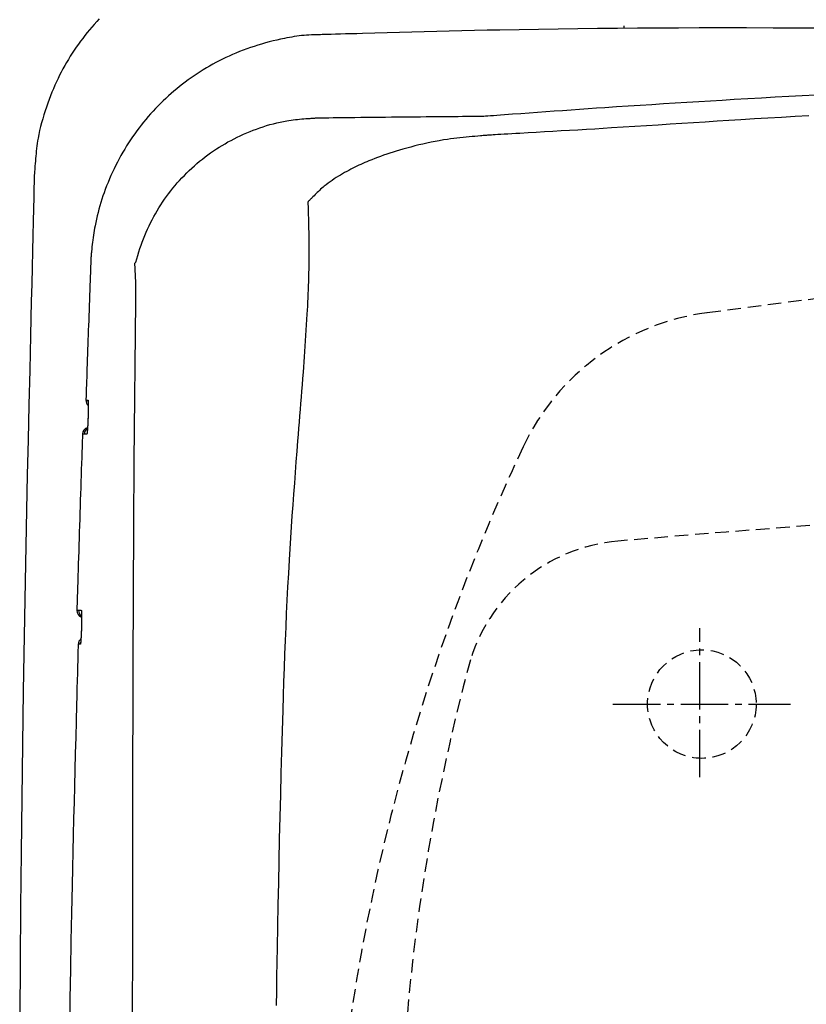
# Model space of a CAD drawing. Extents: x 0 to 1997, y 8 to 2789.
# Drawn here: x 398 to 514, y 2435 to 2580 of the extents above; entities that cross this region are included whole.
import ezdxf

# ---------------------------------------------------------------- set-up
doc = ezdxf.new("R2010")
doc.units = 0
doc.linetypes.add('EXLTYPE1', pattern=[3, 2, -1])
doc.linetypes.add('EXLTYPE3', pattern=[10, 7, -1, 1, -1])
doc.layers.add('タンク', color=7, linetype='CONTINUOUS')
doc.layers.add('便器', color=7, linetype='CONTINUOUS')

msp = doc.modelspace()

# ---------------------------------------------------------------- linework, layer by layer
at = {"layer": 'タンク', "color": 2, "linetype": 'CONTINUOUS'}
msp.add_line((414.621, 2514.837), (414.865, 2538.346), dxfattribs=at)
at = {"layer": 'タンク', "color": 2, "linetype": 'CONTINUOUS', "flags": 128}
for points in [[(409.456, 2580.063), (409.091, 2579.67), (408.73, 2579.273), (408.376, 2578.869), (408.028, 2578.46), (407.686, 2578.046), (407.351, 2577.627), (407.021, 2577.203), (406.699, 2576.774), (406.383, 2576.34), (406.074, 2575.901), (405.772, 2575.459), (405.477, 2575.011), (405.19, 2574.56), (404.91, 2574.104), (404.637, 2573.645), (404.372, 2573.182), (404.114, 2572.713), (403.863, 2572.239), (403.618, 2571.759), (403.38, 2571.273), (403.148, 2570.78), (402.921, 2570.279), (402.7, 2569.771), (402.484, 2569.254), (402.274, 2568.729), (402.063, 2568.181), (401.858, 2567.625), (401.661, 2567.062), (401.471, 2566.494), (401.29, 2565.921), (401.119, 2565.345), (400.958, 2564.767), (400.81, 2564.19), (400.673, 2563.613), (400.551, 2563.039), (400.443, 2562.469), (400.379, 2562.09), (400.322, 2561.712), (400.27, 2561.336), (400.223, 2560.962), (400.18, 2560.589), (400.142, 2560.217), (400.106, 2559.845), (400.073, 2559.474), (400.042, 2559.102), (400.012, 2558.73), (399.983, 2558.358), (399.967, 2558.166), (399.953, 2557.977), (399.938, 2557.794), (399.925, 2557.621), (399.912, 2557.461), (399.901, 2557.316), (399.891, 2557.19), (399.883, 2557.087), (399.876, 2557.009), (399.873, 2556.96), (399.871, 2556.943)], [(516.795, 2578.685), (512.799, 2578.711), (508.825, 2578.729), (504.882, 2578.739), (500.983, 2578.742), (497.9, 2578.739), (494.849, 2578.731), (491.829, 2578.718), (488.838, 2578.7), (485.873, 2578.678), (482.932, 2578.65), (480.012, 2578.616), (477.112, 2578.578), (474.229, 2578.534), (471.36, 2578.485), (468.504, 2578.43), (466.637, 2578.391), (464.775, 2578.35), (462.918, 2578.307), (461.066, 2578.262), (459.219, 2578.215), (457.378, 2578.168), (455.544, 2578.119), (453.716, 2578.07), (451.895, 2578.02), (450.081, 2577.97), (448.275, 2577.92), (447.421, 2577.897), (446.584, 2577.874), (445.775, 2577.851), (445.01, 2577.83), (444.302, 2577.81), (443.665, 2577.793), (443.113, 2577.777), (442.66, 2577.765), (442.318, 2577.755), (442.104, 2577.749), (442.029, 2577.747)], [(486.859, 2578.735), (486.859, 2578.735), (486.859, 2578.736), (486.859, 2578.737), (486.859, 2578.738), (486.859, 2578.74), (486.859, 2578.743), (486.859, 2578.745), (486.859, 2578.748), (486.859, 2578.751), (486.859, 2578.754), (486.859, 2578.757), (486.859, 2578.764), (486.859, 2578.77), (486.859, 2578.776), (486.859, 2578.783), (486.859, 2578.789), (486.859, 2578.796), (486.859, 2578.802), (486.859, 2578.809), (486.859, 2578.816), (486.859, 2578.822), (486.859, 2578.829), (486.859, 2578.838), (486.859, 2578.848), (486.859, 2578.857), (486.859, 2578.866), (486.86, 2578.876), (486.86, 2578.885), (486.86, 2578.895), (486.86, 2578.904), (486.86, 2578.914), (486.86, 2578.923), (486.86, 2578.932), (486.86, 2578.939), (486.86, 2578.946), (486.861, 2578.953), (486.861, 2578.959), (486.861, 2578.966), (486.861, 2578.973), (486.861, 2578.979), (486.861, 2578.985), (486.861, 2578.992), (486.862, 2578.998), (486.862, 2579.004), (486.862, 2579.007), (486.862, 2579.01), (486.862, 2579.012), (486.862, 2579.015), (486.862, 2579.018), (486.862, 2579.02), (486.863, 2579.023), (486.863, 2579.025), (486.863, 2579.027), (486.863, 2579.029), (486.863, 2579.03), (486.863, 2579.03), (486.863, 2579.031), (486.863, 2579.031), (486.863, 2579.031), (486.863, 2579.031), (486.863, 2579.032), (486.863, 2579.032), (486.864, 2579.032), (486.864, 2579.032), (486.864, 2579.033), (486.864, 2579.033), (486.864, 2579.033), (486.864, 2579.033), (486.864, 2579.033), (486.864, 2579.034), (486.864, 2579.034), (486.864, 2579.034), (486.864, 2579.034), (486.864, 2579.034), (486.864, 2579.034), (486.864, 2579.034), (486.864, 2579.034)], [(442.03, 2577.747), (442.03, 2577.747), (442.03, 2577.747), (442.03, 2577.747), (442.03, 2577.747), (442.03, 2577.747), (442.03, 2577.747), (442.03, 2577.747), (442.03, 2577.747), (442.03, 2577.747), (442.03, 2577.747), (442.03, 2577.747), (442.014, 2577.747), (441.969, 2577.747), (441.898, 2577.747), (441.803, 2577.746), (441.688, 2577.744), (441.555, 2577.742), (441.408, 2577.74), (441.249, 2577.736), (441.081, 2577.731), (440.907, 2577.725), (440.73, 2577.717), (440.373, 2577.697), (440.015, 2577.672), (439.657, 2577.641), (439.299, 2577.604), (438.94, 2577.561), (438.579, 2577.513), (438.218, 2577.46), (437.855, 2577.403), (437.49, 2577.34), (437.124, 2577.272), (436.755, 2577.2), (436.201, 2577.085), (435.644, 2576.96), (435.084, 2576.826), (434.523, 2576.683), (433.961, 2576.531), (433.401, 2576.371), (432.844, 2576.203), (432.29, 2576.028), (431.741, 2575.845), (431.199, 2575.655), (430.664, 2575.458), (430.137, 2575.254), (429.617, 2575.043), (429.106, 2574.826), (428.603, 2574.602), (428.106, 2574.371), (427.616, 2574.134), (427.133, 2573.89), (426.655, 2573.639), (426.183, 2573.382), (425.716, 2573.118), (425.254, 2572.847), (424.796, 2572.569), (424.342, 2572.285), (423.893, 2571.994), (423.448, 2571.696), (423.008, 2571.392), (422.573, 2571.081), (422.143, 2570.763), (421.717, 2570.439), (421.297, 2570.108), (420.881, 2569.771), (420.472, 2569.427), (420.067, 2569.077), (419.668, 2568.721), (419.275, 2568.358), (418.887, 2567.99), (418.505, 2567.615), (418.128, 2567.235), (417.758, 2566.848), (417.393, 2566.457), (417.035, 2566.059), (416.682, 2565.657), (416.335, 2565.249), (415.995, 2564.835), (415.661, 2564.417), (415.333, 2563.993), (415.011, 2563.564), (414.695, 2563.129), (414.386, 2562.689), (414.083, 2562.244), (413.787, 2561.793), (413.497, 2561.336), (413.213, 2560.874), (412.936, 2560.405), (412.666, 2559.931), (412.402, 2559.452), (412.145, 2558.967), (411.895, 2558.476), (411.652, 2557.98), (411.415, 2557.479), (411.186, 2556.973), (410.965, 2556.463), (410.75, 2555.947), (410.543, 2555.428), (410.344, 2554.903), (410.172, 2554.43), (410.007, 2553.954), (409.848, 2553.474), (409.696, 2552.992), (409.55, 2552.508), (409.412, 2552.022), (409.282, 2551.533), (409.159, 2551.043), (409.043, 2550.551), (408.936, 2550.058), (408.837, 2549.564), (408.771, 2549.211), (408.71, 2548.859), (408.652, 2548.507), (408.598, 2548.156), (408.548, 2547.807), (408.501, 2547.461), (408.458, 2547.118), (408.417, 2546.778), (408.38, 2546.442), (408.345, 2546.111), (408.313, 2545.786), (408.299, 2545.632), (408.285, 2545.479), (408.272, 2545.329), (408.26, 2545.182), (408.249, 2545.038), (408.238, 2544.897), (408.229, 2544.761), (408.222, 2544.63), (408.215, 2544.503), (408.211, 2544.382), (408.207, 2544.268), (408.207, 2544.239), (408.206, 2544.211), (408.206, 2544.185), (408.206, 2544.16), (408.205, 2544.137), (408.205, 2544.116), (408.205, 2544.098), (408.205, 2544.084), (408.205, 2544.073), (408.205, 2544.066), (408.205, 2544.064), (408.205, 2544.064), (408.205, 2544.064), (408.205, 2544.064), (408.205, 2544.064), (408.205, 2544.064), (408.205, 2544.064), (408.205, 2544.064), (408.205, 2544.064), (408.205, 2544.064), (408.205, 2544.064), (408.205, 2544.064)], [(465.973, 2565.732), (466.026, 2565.735), (466.178, 2565.746), (466.419, 2565.764), (466.74, 2565.787), (467.131, 2565.816), (467.582, 2565.848), (468.083, 2565.885), (468.625, 2565.924), (469.198, 2565.965), (469.791, 2566.008), (470.397, 2566.052), (471.615, 2566.14), (472.839, 2566.229), (474.068, 2566.318), (475.302, 2566.407), (476.54, 2566.495), (477.781, 2566.584), (479.025, 2566.672), (480.272, 2566.76), (481.521, 2566.847), (482.77, 2566.933), (484.021, 2567.019), (485.742, 2567.135), (487.465, 2567.249), (489.188, 2567.362), (490.913, 2567.472), (492.64, 2567.582), (494.37, 2567.69), (496.102, 2567.797), (497.838, 2567.902), (499.577, 2568.007), (501.321, 2568.11), (503.069, 2568.213), (505.076, 2568.33), (507.087, 2568.445), (509.1, 2568.559), (511.112, 2568.671), (513.12, 2568.782), (515.124, 2568.891)], [(414.828, 2544.083), (414.857, 2544.204), (414.989, 2544.702), (415.131, 2545.199), (415.284, 2545.695), (415.446, 2546.189), (415.617, 2546.68), (415.796, 2547.166), (415.982, 2547.647), (416.174, 2548.12), (416.379, 2548.603), (416.591, 2549.078), (416.809, 2549.545), (417.033, 2550.005), (417.264, 2550.458), (417.502, 2550.904), (417.747, 2551.343), (417.998, 2551.777), (418.257, 2552.204), (418.523, 2552.626), (418.797, 2553.043), (419.085, 2553.464), (419.38, 2553.879), (419.683, 2554.289), (419.994, 2554.694), (420.311, 2555.093), (420.637, 2555.486), (420.969, 2555.873), (421.309, 2556.254), (421.655, 2556.629), (422.008, 2556.998), (422.368, 2557.36), (422.734, 2557.716), (423.107, 2558.065), (423.486, 2558.407), (423.871, 2558.743), (424.262, 2559.071), (424.659, 2559.392), (425.062, 2559.706), (425.47, 2560.012), (425.884, 2560.311), (426.303, 2560.602), (426.727, 2560.885), (427.148, 2561.155), (427.574, 2561.417), (428.005, 2561.671), (428.442, 2561.919), (428.885, 2562.159), (429.334, 2562.393), (429.79, 2562.62), (430.253, 2562.839), (430.723, 2563.053), (431.201, 2563.26), (431.687, 2563.461), (432.164, 2563.649), (432.648, 2563.83), (433.138, 2564.005), (433.631, 2564.171), (434.128, 2564.329), (434.627, 2564.477), (435.128, 2564.615), (435.628, 2564.742), (436.127, 2564.858), (436.625, 2564.961), (437.119, 2565.05), (437.436, 2565.101), (437.752, 2565.147), (438.067, 2565.188), (438.38, 2565.224), (438.692, 2565.257), (439.002, 2565.286), (439.312, 2565.313), (439.621, 2565.338), (439.929, 2565.361), (440.236, 2565.383), (440.544, 2565.405), (440.692, 2565.415), (440.838, 2565.425), (440.98, 2565.435), (441.114, 2565.445), (441.237, 2565.453), (441.349, 2565.461), (441.446, 2565.468), (441.525, 2565.473), (441.585, 2565.477), (441.623, 2565.48), (441.636, 2565.481)], [(441.636, 2565.481), (441.647, 2565.481), (441.68, 2565.482), (441.733, 2565.482), (441.804, 2565.483), (441.891, 2565.484), (441.994, 2565.485), (442.11, 2565.487), (442.238, 2565.488), (442.375, 2565.49), (442.522, 2565.492), (442.675, 2565.494), (443.288, 2565.502), (443.965, 2565.51), (444.698, 2565.519), (445.479, 2565.529), (446.301, 2565.539), (447.156, 2565.549), (448.035, 2565.56), (448.931, 2565.57), (449.835, 2565.58), (450.741, 2565.591), (451.64, 2565.6), (452.525, 2565.61), (453.398, 2565.619), (454.261, 2565.627), (455.117, 2565.636), (455.968, 2565.644), (456.817, 2565.652), (457.666, 2565.659), (458.518, 2565.667), (459.376, 2565.674), (460.241, 2565.682), (461.116, 2565.689), (461.761, 2565.695), (462.401, 2565.701), (463.024, 2565.706), (463.618, 2565.711), (464.171, 2565.716), (464.672, 2565.72), (465.109, 2565.724), (465.469, 2565.727), (465.741, 2565.73), (465.913, 2565.731), (465.973, 2565.732)], [(399.871, 2556.943), (399.866, 2556.721), (399.851, 2556.084), (399.828, 2555.072), (399.796, 2553.727), (399.758, 2552.09), (399.714, 2550.202), (399.665, 2548.104), (399.612, 2545.838), (399.556, 2543.444), (399.498, 2540.964), (399.439, 2538.439), (399.321, 2533.362), (399.202, 2528.266), (399.085, 2523.147), (398.969, 2518.002), (398.855, 2512.825), (398.744, 2507.615), (398.636, 2502.367), (398.532, 2497.077), (398.432, 2491.742), (398.337, 2486.357), (398.249, 2480.92), (398.132, 2473.074), (398.029, 2465.135), (397.937, 2457.123), (397.857, 2449.062), (397.789, 2440.973), (397.731, 2432.877)], [(408.205, 2544.065), (408.205, 2544.06), (408.204, 2544.044), (408.203, 2544.019), (408.202, 2543.986), (408.201, 2543.944), (408.199, 2543.894), (408.197, 2543.838), (408.195, 2543.776), (408.192, 2543.709), (408.19, 2543.637), (408.187, 2543.562), (408.171, 2543.131), (408.153, 2542.629), (408.133, 2542.063), (408.11, 2541.443), (408.086, 2540.777), (408.061, 2540.075), (408.035, 2539.344), (408.008, 2538.595), (407.981, 2537.836), (407.953, 2537.075), (407.927, 2536.322), (407.9, 2535.583), (407.875, 2534.858), (407.849, 2534.143), (407.825, 2533.435), (407.8, 2532.732), (407.775, 2532.031), (407.751, 2531.328), (407.726, 2530.621), (407.701, 2529.906), (407.676, 2529.181), (407.65, 2528.442), (407.63, 2527.84), (407.609, 2527.239), (407.588, 2526.652), (407.569, 2526.089), (407.55, 2525.563), (407.534, 2525.085), (407.519, 2524.668), (407.507, 2524.323), (407.498, 2524.061), (407.492, 2523.896), (407.49, 2523.838)], [(414.865, 2538.346), (414.865, 2538.349), (414.865, 2538.358), (414.865, 2538.373), (414.866, 2538.392), (414.866, 2538.416), (414.866, 2538.443), (414.866, 2538.474), (414.867, 2538.507), (414.867, 2538.542), (414.867, 2538.578), (414.868, 2538.615), (414.868, 2538.693), (414.869, 2538.771), (414.869, 2538.85), (414.87, 2538.93), (414.871, 2539.011), (414.871, 2539.092), (414.871, 2539.174), (414.872, 2539.257), (414.872, 2539.34), (414.872, 2539.424), (414.872, 2539.508), (414.871, 2539.614), (414.871, 2539.72), (414.87, 2539.826), (414.869, 2539.932), (414.867, 2540.038), (414.866, 2540.143), (414.864, 2540.247), (414.862, 2540.349), (414.86, 2540.451), (414.858, 2540.551), (414.855, 2540.648), (414.853, 2540.727), (414.851, 2540.805), (414.849, 2540.882), (414.846, 2540.958), (414.843, 2541.034), (414.84, 2541.11), (414.837, 2541.187), (414.707, 2544.077)], [(407.49, 2523.838), (407.491, 2523.838), (407.491, 2523.838), (407.491, 2523.838), (407.492, 2523.838), (407.493, 2523.838), (407.494, 2523.838), (407.495, 2523.838), (407.496, 2523.838), (407.498, 2523.838), (407.499, 2523.838), (407.501, 2523.838), (407.508, 2523.838), (407.516, 2523.838), (407.525, 2523.838), (407.535, 2523.838), (407.545, 2523.838), (407.556, 2523.838), (407.567, 2523.838), (407.578, 2523.838), (407.59, 2523.838), (407.601, 2523.838), (407.613, 2523.838), (407.624, 2523.838), (407.635, 2523.838), (407.646, 2523.838), (407.657, 2523.838), (407.668, 2523.838), (407.679, 2523.838), (407.69, 2523.838), (407.701, 2523.838), (407.712, 2523.838), (407.723, 2523.838), (407.734, 2523.838), (407.743, 2523.838), (407.752, 2523.838), (407.76, 2523.838), (407.769, 2523.838), (407.776, 2523.838), (407.783, 2523.838), (407.789, 2523.838), (407.794, 2523.838), (407.798, 2523.838), (407.8, 2523.838), (407.801, 2523.838)], [(407.801, 2523.838), (407.801, 2523.838), (407.801, 2523.838), (407.801, 2523.837), (407.801, 2523.837), (407.802, 2523.836), (407.802, 2523.836), (407.802, 2523.835), (407.803, 2523.834), (407.803, 2523.833), (407.804, 2523.832), (407.804, 2523.832), (407.805, 2523.83), (407.806, 2523.828), (407.807, 2523.827), (407.807, 2523.825), (407.808, 2523.824), (407.809, 2523.823), (407.809, 2523.822), (407.81, 2523.821), (407.81, 2523.82), (407.811, 2523.819), (407.811, 2523.818), (407.814, 2523.807), (407.817, 2523.793), (407.82, 2523.776), (407.822, 2523.757), (407.824, 2523.736), (407.826, 2523.713), (407.828, 2523.689), (407.829, 2523.663), (407.831, 2523.636), (407.832, 2523.609), (407.833, 2523.581), (407.835, 2523.529), (407.836, 2523.476), (407.838, 2523.423), (407.839, 2523.369), (407.839, 2523.315), (407.84, 2523.261), (407.841, 2523.206), (407.841, 2523.151), (407.841, 2523.095), (407.841, 2523.038), (407.841, 2522.982), (407.841, 2522.905), (407.841, 2522.828), (407.84, 2522.75), (407.839, 2522.672), (407.839, 2522.593), (407.838, 2522.514), (407.837, 2522.436), (407.835, 2522.357), (407.834, 2522.279), (407.833, 2522.202), (407.831, 2522.125), (407.83, 2522.068), (407.828, 2522.012), (407.827, 2521.956), (407.825, 2521.901), (407.824, 2521.846), (407.823, 2521.792), (407.821, 2521.738), (407.819, 2521.685), (407.818, 2521.632), (407.816, 2521.579), (407.815, 2521.527), (407.814, 2521.501), (407.813, 2521.475), (407.812, 2521.451), (407.812, 2521.428), (407.811, 2521.406), (407.811, 2521.387), (407.81, 2521.37), (407.81, 2521.357), (407.809, 2521.346), (407.809, 2521.34), (407.809, 2521.338)], [(407.82, 2523.606), (407.814, 2523.638), (407.801, 2523.838)], [(407.826, 2523.612), (407.826, 2523.612), (407.826, 2523.612), (407.826, 2523.612), (407.826, 2523.612), (407.826, 2523.612), (407.826, 2523.612), (407.826, 2523.612), (407.826, 2523.612), (407.826, 2523.612), (407.826, 2523.611), (407.826, 2523.611), (407.826, 2523.611), (407.826, 2523.611), (407.826, 2523.611), (407.826, 2523.611), (407.826, 2523.611), (407.826, 2523.611), (407.826, 2523.611), (407.826, 2523.611), (407.826, 2523.611), (407.826, 2523.611), (407.826, 2523.611), (407.827, 2523.609), (407.827, 2523.606), (407.827, 2523.602), (407.827, 2523.597), (407.828, 2523.591), (407.828, 2523.585), (407.829, 2523.577), (407.829, 2523.57), (407.83, 2523.562), (407.83, 2523.553), (407.831, 2523.545), (407.832, 2523.524), (407.833, 2523.502), (407.834, 2523.48), (407.834, 2523.458), (407.835, 2523.436), (407.836, 2523.414), (407.836, 2523.391), (407.837, 2523.369), (407.837, 2523.346), (407.838, 2523.322), (407.838, 2523.299), (407.839, 2523.251), (407.839, 2523.201), (407.84, 2523.151), (407.84, 2523.1), (407.84, 2523.048), (407.84, 2522.995), (407.84, 2522.941), (407.84, 2522.886), (407.84, 2522.831), (407.839, 2522.775), (407.839, 2522.719), (407.838, 2522.648), (407.838, 2522.577), (407.837, 2522.505), (407.836, 2522.433), (407.835, 2522.361), (407.834, 2522.289), (407.832, 2522.218), (407.831, 2522.146), (407.829, 2522.075), (407.828, 2522.005), (407.826, 2521.936), (407.825, 2521.888), (407.823, 2521.84), (407.822, 2521.793), (407.821, 2521.747), (407.819, 2521.701), (407.818, 2521.657), (407.816, 2521.613), (407.815, 2521.57), (407.814, 2521.528), (407.812, 2521.487), (407.811, 2521.447), (407.81, 2521.432), (407.81, 2521.417), (407.809, 2521.403), (407.809, 2521.389), (407.809, 2521.377), (407.808, 2521.366), (407.808, 2521.356), (407.808, 2521.348), (407.807, 2521.342), (407.807, 2521.339), (407.807, 2521.338)], [(407.809, 2521.338), (407.809, 2521.335), (407.809, 2521.329), (407.808, 2521.319), (407.808, 2521.305), (407.807, 2521.288), (407.807, 2521.269), (407.806, 2521.247), (407.805, 2521.224), (407.804, 2521.2), (407.803, 2521.174), (407.802, 2521.148), (407.8, 2521.096), (407.798, 2521.043), (407.796, 2520.99), (407.794, 2520.937), (407.792, 2520.883), (407.79, 2520.828), (407.788, 2520.773), (407.785, 2520.718), (407.783, 2520.662), (407.781, 2520.606), (407.778, 2520.549), (407.775, 2520.472), (407.771, 2520.395), (407.767, 2520.317), (407.763, 2520.238), (407.759, 2520.159), (407.754, 2520.081), (407.75, 2520.002), (407.745, 2519.924), (407.741, 2519.846), (407.736, 2519.769), (407.731, 2519.692), (407.727, 2519.635), (407.723, 2519.579), (407.719, 2519.523), (407.715, 2519.468), (407.711, 2519.413), (407.707, 2519.358), (407.702, 2519.304), (407.697, 2519.251), (407.693, 2519.198), (407.687, 2519.145), (407.682, 2519.093), (407.679, 2519.065), (407.676, 2519.038), (407.673, 2519.011), (407.67, 2518.986), (407.667, 2518.961), (407.663, 2518.939), (407.66, 2518.918), (407.656, 2518.899), (407.652, 2518.882), (407.648, 2518.868), (407.644, 2518.858), (407.644, 2518.857), (407.643, 2518.856), (407.643, 2518.855), (407.642, 2518.853), (407.641, 2518.852), (407.641, 2518.851), (407.64, 2518.85), (407.639, 2518.849), (407.638, 2518.847), (407.637, 2518.845), (407.636, 2518.844), (407.636, 2518.843), (407.635, 2518.842), (407.635, 2518.841), (407.634, 2518.84), (407.634, 2518.84), (407.634, 2518.839), (407.633, 2518.839), (407.633, 2518.838), (407.633, 2518.838), (407.633, 2518.837), (407.633, 2518.837)], [(407.804, 2521.26), (407.804, 2521.259), (407.804, 2521.257), (407.804, 2521.253), (407.804, 2521.248), (407.804, 2521.242), (407.803, 2521.235), (407.803, 2521.227), (407.803, 2521.218), (407.803, 2521.209), (407.802, 2521.199), (407.802, 2521.189), (407.801, 2521.157), (407.8, 2521.124), (407.799, 2521.089), (407.797, 2521.052), (407.796, 2521.015), (407.795, 2520.976), (407.793, 2520.936), (407.792, 2520.895), (407.79, 2520.854), (407.789, 2520.812), (407.787, 2520.769), (407.784, 2520.701), (407.781, 2520.631), (407.778, 2520.561), (407.775, 2520.49), (407.771, 2520.419), (407.768, 2520.347), (407.764, 2520.275), (407.76, 2520.203), (407.756, 2520.131), (407.752, 2520.059), (407.748, 2519.987), (407.745, 2519.926), (407.741, 2519.864), (407.737, 2519.804), (407.733, 2519.743), (407.729, 2519.684), (407.725, 2519.624), (407.721, 2519.566), (407.717, 2519.508), (407.712, 2519.45), (407.708, 2519.393), (407.703, 2519.337), (407.7, 2519.307), (407.697, 2519.278), (407.695, 2519.249), (407.692, 2519.222), (407.689, 2519.196), (407.687, 2519.171), (407.684, 2519.149), (407.682, 2519.128), (407.68, 2519.11), (407.678, 2519.095), (407.676, 2519.083), (407.676, 2519.082), (407.676, 2519.08), (407.676, 2519.079), (407.676, 2519.078), (407.676, 2519.077), (407.675, 2519.076), (407.675, 2519.074), (407.675, 2519.073), (407.675, 2519.071), (407.674, 2519.069), (407.674, 2519.067), (407.674, 2519.066), (407.674, 2519.066), (407.674, 2519.065), (407.673, 2519.064), (407.673, 2519.063), (407.673, 2519.063), (407.673, 2519.062), (407.673, 2519.062), (407.673, 2519.061), (407.673, 2519.061), (407.673, 2519.061)], [(406.992, 2518.838), (406.991, 2518.797), (406.987, 2518.68), (406.981, 2518.493), (406.972, 2518.244), (406.962, 2517.941), (406.95, 2517.59), (406.937, 2517.199), (406.923, 2516.776), (406.908, 2516.328), (406.892, 2515.862), (406.876, 2515.385), (406.847, 2514.509), (406.817, 2513.624), (406.787, 2512.73), (406.757, 2511.828), (406.727, 2510.917), (406.697, 2510), (406.666, 2509.076), (406.636, 2508.146), (406.605, 2507.21), (406.575, 2506.27), (406.544, 2505.326), (406.514, 2504.379), (406.484, 2503.431), (406.454, 2502.486), (406.425, 2501.546), (406.396, 2500.614), (406.368, 2499.694), (406.34, 2498.788), (406.312, 2497.9), (406.286, 2497.031), (406.26, 2496.186), (406.235, 2495.367), (406.224, 2495.009), (406.213, 2494.662), (406.203, 2494.331), (406.194, 2494.02), (406.185, 2493.735), (406.177, 2493.48), (406.171, 2493.261), (406.165, 2493.081), (406.161, 2492.947), (406.158, 2492.863), (406.158, 2492.834)], [(407.245, 2518.838), (407.245, 2518.838), (407.244, 2518.838), (407.244, 2518.838), (407.243, 2518.838), (407.242, 2518.838), (407.241, 2518.838), (407.239, 2518.838), (407.238, 2518.838), (407.236, 2518.838), (407.235, 2518.838), (407.233, 2518.838), (407.226, 2518.838), (407.219, 2518.838), (407.211, 2518.838), (407.203, 2518.838), (407.194, 2518.838), (407.185, 2518.838), (407.176, 2518.838), (407.167, 2518.838), (407.157, 2518.838), (407.148, 2518.838), (407.139, 2518.838), (407.129, 2518.838), (407.12, 2518.838), (407.112, 2518.838), (407.103, 2518.838), (407.094, 2518.838), (407.085, 2518.838), (407.076, 2518.838), (407.068, 2518.838), (407.059, 2518.838), (407.05, 2518.838), (407.041, 2518.838), (407.034, 2518.838), (407.028, 2518.838), (407.022, 2518.838), (407.016, 2518.838), (407.01, 2518.838), (407.005, 2518.838), (407.001, 2518.838), (406.997, 2518.838), (406.995, 2518.838), (406.993, 2518.838), (406.992, 2518.838)], [(407.633, 2518.837), (407.633, 2518.837), (407.632, 2518.837), (407.632, 2518.837), (407.631, 2518.837), (407.63, 2518.837), (407.63, 2518.837), (407.629, 2518.837), (407.627, 2518.837), (407.626, 2518.837), (407.625, 2518.837), (407.624, 2518.837), (407.615, 2518.837), (407.606, 2518.837), (407.595, 2518.837), (407.583, 2518.837), (407.57, 2518.837), (407.556, 2518.837), (407.542, 2518.838), (407.528, 2518.838), (407.513, 2518.838), (407.498, 2518.838), (407.484, 2518.838), (407.47, 2518.838), (407.456, 2518.838), (407.442, 2518.838), (407.429, 2518.838), (407.415, 2518.838), (407.402, 2518.838), (407.389, 2518.838), (407.375, 2518.838), (407.362, 2518.838), (407.348, 2518.838), (407.334, 2518.838), (407.322, 2518.838), (407.311, 2518.838), (407.299, 2518.838), (407.288, 2518.838), (407.278, 2518.838), (407.269, 2518.838), (407.261, 2518.838), (407.254, 2518.838), (407.249, 2518.838), (407.246, 2518.838), (407.245, 2518.838)], [(407.687, 2519.132), (407.657, 2519.028), (407.633, 2518.837)], [(414.551, 2504.949), (414.551, 2504.963), (414.551, 2505.001), (414.551, 2505.062), (414.552, 2505.143), (414.553, 2505.242), (414.553, 2505.356), (414.554, 2505.484), (414.555, 2505.623), (414.556, 2505.771), (414.557, 2505.925), (414.558, 2506.084), (414.56, 2506.407), (414.562, 2506.737), (414.564, 2507.072), (414.566, 2507.413), (414.568, 2507.759), (414.57, 2508.108), (414.572, 2508.461), (414.575, 2508.816), (414.577, 2509.174), (414.579, 2509.533), (414.582, 2509.892), (414.584, 2510.252), (414.587, 2510.61), (414.589, 2510.968), (414.592, 2511.323), (414.594, 2511.676), (414.597, 2512.026), (414.599, 2512.371), (414.602, 2512.712), (414.604, 2513.048), (414.607, 2513.378), (414.609, 2513.701), (414.61, 2513.86), (414.612, 2514.014), (414.613, 2514.162), (414.614, 2514.301), (414.615, 2514.43), (414.616, 2514.544), (414.616, 2514.644), (414.617, 2514.725), (414.617, 2514.785), (414.618, 2514.824), (414.618, 2514.837)], [(414.386, 2433.467), (414.386, 2435.33), (414.386, 2437.201), (414.387, 2439.075), (414.387, 2440.95), (414.388, 2442.82), (414.389, 2444.683), (414.39, 2446.535), (414.392, 2448.37), (414.393, 2450.184), (414.395, 2451.981), (414.398, 2453.767), (414.4, 2455.543), (414.403, 2457.315), (414.406, 2459.084), (414.409, 2460.855), (414.412, 2462.632), (414.415, 2464.417), (414.419, 2466.214), (414.423, 2468.027), (414.426, 2469.845), (414.43, 2471.678), (414.435, 2473.523), (414.439, 2475.374), (414.444, 2477.23), (414.449, 2479.084), (414.454, 2480.935), (414.459, 2482.777), (414.465, 2484.607), (414.472, 2486.422), (414.478, 2488.217), (414.483, 2489.394), (414.488, 2490.562), (414.492, 2491.722), (414.497, 2492.874), (414.503, 2494.02), (414.508, 2495.16), (414.513, 2496.296), (414.519, 2497.428), (414.524, 2498.558), (414.529, 2499.686), (414.535, 2500.814), (414.538, 2501.376), (414.54, 2501.929), (414.543, 2502.463), (414.545, 2502.97), (414.548, 2503.439), (414.55, 2503.862), (414.552, 2504.228), (414.553, 2504.53), (414.554, 2504.757), (414.555, 2504.9), (414.555, 2504.949)], [(406.158, 2492.834), (406.158, 2492.834), (406.158, 2492.834), (406.159, 2492.834), (406.16, 2492.834), (406.161, 2492.834), (406.162, 2492.834), (406.163, 2492.834), (406.165, 2492.834), (406.166, 2492.834), (406.168, 2492.834), (406.17, 2492.834), (406.176, 2492.834), (406.184, 2492.834), (406.191, 2492.834), (406.2, 2492.834), (406.208, 2492.834), (406.217, 2492.834), (406.227, 2492.834), (406.236, 2492.834), (406.246, 2492.834), (406.255, 2492.834), (406.265, 2492.834), (406.274, 2492.834), (406.283, 2492.834), (406.293, 2492.834), (406.302, 2492.834), (406.311, 2492.834), (406.32, 2492.834), (406.329, 2492.834), (406.338, 2492.834), (406.347, 2492.834), (406.357, 2492.834), (406.366, 2492.834), (406.373, 2492.834), (406.379, 2492.834), (406.386, 2492.834), (406.392, 2492.834), (406.397, 2492.834), (406.403, 2492.834), (406.407, 2492.834), (406.411, 2492.834), (406.414, 2492.834), (406.415, 2492.834), (406.416, 2492.834)], [(406.416, 2492.834), (406.416, 2492.834), (406.416, 2492.834), (406.417, 2492.834), (406.417, 2492.834), (406.418, 2492.834), (406.419, 2492.834), (406.42, 2492.834), (406.421, 2492.834), (406.423, 2492.834), (406.424, 2492.834), (406.425, 2492.834), (406.433, 2492.834), (406.443, 2492.834), (406.454, 2492.834), (406.466, 2492.834), (406.479, 2492.834), (406.492, 2492.834), (406.506, 2492.834), (406.521, 2492.834), (406.536, 2492.834), (406.551, 2492.834), (406.565, 2492.834), (406.58, 2492.834), (406.594, 2492.834), (406.609, 2492.834), (406.623, 2492.834), (406.637, 2492.834), (406.65, 2492.834), (406.664, 2492.834), (406.678, 2492.834), (406.693, 2492.834), (406.707, 2492.834), (406.722, 2492.834), (406.734, 2492.834), (406.746, 2492.834), (406.758, 2492.834), (406.769, 2492.834), (406.78, 2492.833), (406.789, 2492.833), (406.798, 2492.833), (406.805, 2492.833), (406.81, 2492.833), (406.813, 2492.833), (406.814, 2492.833)], [(406.814, 2492.833), (406.814, 2492.833), (406.815, 2492.833), (406.815, 2492.833), (406.815, 2492.832), (406.815, 2492.832), (406.816, 2492.831), (406.816, 2492.83), (406.817, 2492.83), (406.817, 2492.829), (406.817, 2492.828), (406.818, 2492.827), (406.819, 2492.825), (406.82, 2492.824), (406.821, 2492.822), (406.821, 2492.821), (406.822, 2492.819), (406.823, 2492.818), (406.823, 2492.817), (406.824, 2492.816), (406.824, 2492.815), (406.825, 2492.814), (406.825, 2492.813), (406.829, 2492.802), (406.832, 2492.788), (406.835, 2492.771), (406.837, 2492.752), (406.84, 2492.731), (406.842, 2492.708), (406.843, 2492.684), (406.845, 2492.658), (406.847, 2492.631), (406.848, 2492.604), (406.849, 2492.576), (406.851, 2492.524), (406.853, 2492.471), (406.855, 2492.418), (406.856, 2492.364), (406.857, 2492.31), (406.858, 2492.256), (406.859, 2492.201), (406.86, 2492.146), (406.86, 2492.09), (406.861, 2492.034), (406.861, 2491.977), (406.861, 2491.9), (406.861, 2491.823), (406.861, 2491.745), (406.861, 2491.667), (406.861, 2491.589), (406.86, 2491.51), (406.86, 2491.431), (406.859, 2491.353), (406.858, 2491.275), (406.857, 2491.197), (406.856, 2491.121), (406.855, 2491.064), (406.854, 2491.007), (406.852, 2490.952), (406.851, 2490.896), (406.85, 2490.842), (406.849, 2490.787), (406.847, 2490.733), (406.846, 2490.68), (406.845, 2490.627), (406.844, 2490.574), (406.842, 2490.522), (406.842, 2490.496), (406.841, 2490.471), (406.84, 2490.446), (406.84, 2490.423), (406.839, 2490.402), (406.839, 2490.382), (406.838, 2490.366), (406.838, 2490.352), (406.838, 2490.342), (406.838, 2490.335), (406.838, 2490.333)], [(406.814, 2492.833), (406.829, 2492.634), (406.836, 2492.595)], [(406.842, 2492.603), (406.842, 2492.603), (406.842, 2492.603), (406.842, 2492.603), (406.842, 2492.603), (406.842, 2492.603), (406.842, 2492.603), (406.842, 2492.603), (406.842, 2492.603), (406.842, 2492.602), (406.842, 2492.602), (406.842, 2492.602), (406.842, 2492.602), (406.842, 2492.602), (406.842, 2492.601), (406.842, 2492.601), (406.842, 2492.601), (406.842, 2492.601), (406.842, 2492.601), (406.842, 2492.601), (406.843, 2492.601), (406.843, 2492.6), (406.843, 2492.6), (406.843, 2492.598), (406.843, 2492.594), (406.843, 2492.589), (406.844, 2492.583), (406.844, 2492.576), (406.845, 2492.569), (406.845, 2492.561), (406.846, 2492.552), (406.847, 2492.543), (406.847, 2492.534), (406.848, 2492.525), (406.849, 2492.501), (406.85, 2492.478), (406.851, 2492.455), (406.852, 2492.431), (406.853, 2492.407), (406.854, 2492.383), (406.855, 2492.358), (406.855, 2492.333), (406.856, 2492.308), (406.856, 2492.283), (406.857, 2492.257), (406.858, 2492.207), (406.858, 2492.155), (406.859, 2492.102), (406.86, 2492.048), (406.86, 2491.993), (406.86, 2491.937), (406.86, 2491.881), (406.86, 2491.823), (406.86, 2491.765), (406.86, 2491.707), (406.86, 2491.648), (406.86, 2491.578), (406.859, 2491.508), (406.859, 2491.437), (406.858, 2491.366), (406.857, 2491.296), (406.857, 2491.225), (406.856, 2491.155), (406.854, 2491.085), (406.853, 2491.016), (406.852, 2490.947), (406.85, 2490.879), (406.849, 2490.834), (406.848, 2490.789), (406.847, 2490.745), (406.846, 2490.702), (406.845, 2490.659), (406.844, 2490.617), (406.843, 2490.576), (406.841, 2490.536), (406.84, 2490.497), (406.839, 2490.46), (406.838, 2490.424), (406.838, 2490.411), (406.837, 2490.399), (406.837, 2490.387), (406.837, 2490.376), (406.836, 2490.365), (406.836, 2490.356), (406.836, 2490.348), (406.836, 2490.342), (406.836, 2490.337), (406.836, 2490.334), (406.835, 2490.333)], [(406.838, 2490.333), (406.837, 2490.332), (406.837, 2490.328), (406.837, 2490.322), (406.837, 2490.315), (406.837, 2490.305), (406.836, 2490.295), (406.836, 2490.282), (406.836, 2490.269), (406.835, 2490.255), (406.835, 2490.241), (406.834, 2490.226), (406.833, 2490.188), (406.832, 2490.148), (406.83, 2490.108), (406.829, 2490.067), (406.828, 2490.025), (406.826, 2489.982), (406.825, 2489.939), (406.823, 2489.895), (406.822, 2489.85), (406.82, 2489.805), (406.819, 2489.759), (406.816, 2489.69), (406.813, 2489.619), (406.81, 2489.547), (406.807, 2489.476), (406.804, 2489.403), (406.801, 2489.331), (406.797, 2489.258), (406.794, 2489.185), (406.79, 2489.112), (406.786, 2489.04), (406.783, 2488.968), (406.779, 2488.904), (406.775, 2488.84), (406.772, 2488.776), (406.768, 2488.712), (406.764, 2488.649), (406.76, 2488.585), (406.755, 2488.522), (406.751, 2488.458), (406.746, 2488.394), (406.741, 2488.33), (406.736, 2488.266), (406.732, 2488.222), (406.728, 2488.178), (406.724, 2488.135), (406.72, 2488.093), (406.716, 2488.053), (406.712, 2488.015), (406.707, 2487.981), (406.703, 2487.949), (406.698, 2487.921), (406.693, 2487.897), (406.688, 2487.878), (406.687, 2487.876), (406.686, 2487.874), (406.686, 2487.872), (406.685, 2487.869), (406.684, 2487.867), (406.683, 2487.865), (406.682, 2487.862), (406.681, 2487.859), (406.68, 2487.856), (406.678, 2487.853), (406.677, 2487.849), (406.676, 2487.847), (406.675, 2487.845), (406.674, 2487.843), (406.673, 2487.841), (406.672, 2487.839), (406.672, 2487.837), (406.671, 2487.836), (406.67, 2487.834), (406.67, 2487.833), (406.67, 2487.833), (406.67, 2487.833)], [(406.833, 2490.252), (406.833, 2490.251), (406.833, 2490.249), (406.833, 2490.245), (406.833, 2490.24), (406.832, 2490.234), (406.832, 2490.227), (406.832, 2490.219), (406.832, 2490.211), (406.832, 2490.202), (406.831, 2490.192), (406.831, 2490.182), (406.83, 2490.15), (406.829, 2490.117), (406.828, 2490.082), (406.827, 2490.046), (406.826, 2490.008), (406.825, 2489.97), (406.824, 2489.93), (406.822, 2489.89), (406.821, 2489.848), (406.82, 2489.806), (406.818, 2489.764), (406.816, 2489.695), (406.813, 2489.626), (406.81, 2489.556), (406.807, 2489.485), (406.804, 2489.414), (406.801, 2489.342), (406.797, 2489.27), (406.794, 2489.198), (406.79, 2489.126), (406.786, 2489.055), (406.782, 2488.983), (406.779, 2488.922), (406.776, 2488.861), (406.772, 2488.8), (406.768, 2488.74), (406.765, 2488.681), (406.761, 2488.621), (406.757, 2488.563), (406.753, 2488.505), (406.749, 2488.448), (406.744, 2488.391), (406.739, 2488.335), (406.737, 2488.306), (406.734, 2488.277), (406.732, 2488.248), (406.729, 2488.221), (406.727, 2488.195), (406.724, 2488.171), (406.722, 2488.148), (406.72, 2488.128), (406.718, 2488.11), (406.716, 2488.095), (406.714, 2488.083), (406.714, 2488.082), (406.714, 2488.08), (406.714, 2488.079), (406.713, 2488.078), (406.713, 2488.077), (406.713, 2488.076), (406.713, 2488.074), (406.713, 2488.073), (406.712, 2488.071), (406.712, 2488.069), (406.712, 2488.067), (406.712, 2488.066), (406.711, 2488.066), (406.711, 2488.065), (406.711, 2488.064), (406.711, 2488.064), (406.711, 2488.063), (406.711, 2488.062), (406.711, 2488.062), (406.711, 2488.062), (406.711, 2488.061), (406.711, 2488.061)], [(406.67, 2487.833), (406.694, 2488.024), (406.711, 2488.09)], [(406.348, 2487.833), (406.345, 2487.725), (406.337, 2487.415), (406.323, 2486.924), (406.306, 2486.271), (406.285, 2485.478), (406.261, 2484.565), (406.234, 2483.552), (406.205, 2482.461), (406.174, 2481.31), (406.143, 2480.122), (406.111, 2478.917), (406.047, 2476.507), (405.984, 2474.105), (405.921, 2471.709), (405.858, 2469.314), (405.797, 2466.917), (405.737, 2464.515), (405.677, 2462.104), (405.619, 2459.68), (405.562, 2457.241), (405.507, 2454.782), (405.453, 2452.301), (405.369, 2448.212), (405.29, 2444.06), (405.216, 2439.852), (405.147, 2435.595), (405.084, 2431.296)], [(406.67, 2487.833), (406.67, 2487.833), (406.669, 2487.833), (406.669, 2487.833), (406.668, 2487.833), (406.667, 2487.833), (406.666, 2487.833), (406.665, 2487.833), (406.663, 2487.833), (406.662, 2487.833), (406.66, 2487.833), (406.659, 2487.833), (406.651, 2487.833), (406.642, 2487.833), (406.633, 2487.833), (406.623, 2487.833), (406.612, 2487.833), (406.6, 2487.833), (406.589, 2487.833), (406.577, 2487.833), (406.564, 2487.833), (406.552, 2487.833), (406.54, 2487.833), (406.529, 2487.833), (406.517, 2487.833), (406.506, 2487.833), (406.495, 2487.833), (406.483, 2487.833), (406.472, 2487.833), (406.461, 2487.833), (406.45, 2487.833), (406.439, 2487.833), (406.427, 2487.833), (406.416, 2487.833), (406.407, 2487.833), (406.398, 2487.833), (406.389, 2487.833), (406.381, 2487.833), (406.373, 2487.833), (406.366, 2487.833), (406.36, 2487.833), (406.355, 2487.833), (406.351, 2487.833), (406.348, 2487.833), (406.348, 2487.833)]]:
    msp.add_lwpolyline(points, dxfattribs=at)
at = {"layer": 'タンク', "color": 4, "linetype": 'CONTINUOUS', "flags": 128}
for points in [[(514.086, 2565.785), (512.079, 2565.671), (510.07, 2565.555), (508.059, 2565.437), (506.05, 2565.317), (504.044, 2565.195), (502.296, 2565.087), (500.553, 2564.977), (498.813, 2564.866), (497.077, 2564.755), (495.344, 2564.643), (493.614, 2564.531), (491.887, 2564.42), (490.163, 2564.309), (488.44, 2564.2), (486.719, 2564.091), (484.999, 2563.984), (483.757, 2563.908), (482.516, 2563.833), (481.276, 2563.758), (480.039, 2563.685), (478.804, 2563.612), (477.571, 2563.54), (476.343, 2563.469), (475.118, 2563.398), (473.897, 2563.327), (472.682, 2563.257), (471.471, 2563.188), (470.87, 2563.153), (470.28, 2563.119), (469.711, 2563.087), (469.172, 2563.056), (468.674, 2563.027), (468.225, 2563.001), (467.837, 2562.979), (467.517, 2562.961), (467.277, 2562.947), (467.126, 2562.938), (467.074, 2562.935)], [(467.074, 2562.935), (467.058, 2562.934), (467.011, 2562.93), (466.936, 2562.924), (466.837, 2562.916), (466.716, 2562.906), (466.577, 2562.894), (466.421, 2562.881), (466.252, 2562.868), (466.073, 2562.853), (465.886, 2562.837), (465.695, 2562.822), (465.276, 2562.787), (464.85, 2562.751), (464.418, 2562.714), (463.981, 2562.675), (463.538, 2562.633), (463.091, 2562.589), (462.64, 2562.541), (462.186, 2562.49), (461.729, 2562.434), (461.27, 2562.374), (460.809, 2562.308), (460.202, 2562.214), (459.594, 2562.111), (458.986, 2561.999), (458.378, 2561.879), (457.772, 2561.752), (457.168, 2561.617), (456.567, 2561.476), (455.97, 2561.328), (455.379, 2561.175), (454.794, 2561.017), (454.215, 2560.854), (453.729, 2560.712), (453.25, 2560.567), (452.776, 2560.419), (452.308, 2560.268), (451.848, 2560.114), (451.393, 2559.958), (450.946, 2559.799), (450.506, 2559.638), (450.073, 2559.474), (449.647, 2559.307), (449.229, 2559.138), (448.925, 2559.012), (448.625, 2558.884), (448.327, 2558.753), (448.031, 2558.62), (447.736, 2558.484), (447.441, 2558.344), (447.146, 2558.2), (446.85, 2558.051), (446.551, 2557.897), (446.25, 2557.737), (445.944, 2557.572), (445.639, 2557.402), (445.331, 2557.226), (445.021, 2557.044), (444.71, 2556.856), (444.4, 2556.663), (444.092, 2556.464), (443.787, 2556.259), (443.487, 2556.05), (443.193, 2555.835), (442.906, 2555.616), (442.628, 2555.392), (442.45, 2555.243), (442.275, 2555.092), (442.105, 2554.939), (441.937, 2554.784), (441.771, 2554.628), (441.608, 2554.471), (441.447, 2554.314), (441.287, 2554.155), (441.128, 2553.995), (440.969, 2553.835), (440.811, 2553.674), (440.731, 2553.593), (440.652, 2553.514), (440.576, 2553.437), (440.504, 2553.363), (440.437, 2553.296), (440.377, 2553.235), (440.325, 2553.182), (440.282, 2553.138), (440.249, 2553.105), (440.229, 2553.084), (440.222, 2553.077)], [(440.222, 2553.077), (440.222, 2553.07), (440.223, 2553.051), (440.224, 2553.019), (440.225, 2552.978), (440.226, 2552.926), (440.228, 2552.867), (440.23, 2552.8), (440.233, 2552.728), (440.235, 2552.651), (440.238, 2552.57), (440.24, 2552.487), (440.249, 2552.223), (440.257, 2551.949), (440.266, 2551.665), (440.275, 2551.371), (440.284, 2551.07), (440.293, 2550.761), (440.301, 2550.446), (440.31, 2550.126), (440.318, 2549.802), (440.326, 2549.474), (440.333, 2549.145), (440.343, 2548.605), (440.352, 2548.063), (440.358, 2547.519), (440.363, 2546.975), (440.367, 2546.43), (440.368, 2545.885), (440.368, 2545.342), (440.365, 2544.801), (440.361, 2544.262), (440.355, 2543.727), (440.346, 2543.196), (440.333, 2542.57), (440.318, 2541.949), (440.299, 2541.334), (440.279, 2540.723), (440.255, 2540.117), (440.23, 2539.513), (440.203, 2538.911), (440.174, 2538.311), (440.143, 2537.711), (440.111, 2537.112), (440.077, 2536.511), (440.032, 2535.729), (439.985, 2534.945), (439.936, 2534.16), (439.886, 2533.375), (439.835, 2532.59), (439.782, 2531.807), (439.728, 2531.027), (439.674, 2530.251), (439.618, 2529.479), (439.562, 2528.713), (439.506, 2527.954), (439.435, 2527.017), (439.364, 2526.09), (439.293, 2525.171), (439.221, 2524.257), (439.148, 2523.346), (439.076, 2522.437), (439.003, 2521.526), (438.929, 2520.613), (438.855, 2519.694), (438.781, 2518.768), (438.706, 2517.833), (438.586, 2516.308), (438.465, 2514.758), (438.344, 2513.186), (438.224, 2511.596), (438.105, 2509.992), (437.989, 2508.377), (437.875, 2506.757), (437.764, 2505.134), (437.656, 2503.513), (437.553, 2501.897), (437.455, 2500.289), (437.34, 2498.289), (437.232, 2496.303), (437.132, 2494.325), (437.039, 2492.35), (436.951, 2490.372), (436.868, 2488.384), (436.79, 2486.381), (436.716, 2484.356), (436.645, 2482.305), (436.577, 2480.22), (436.51, 2478.096), (436.419, 2475.067), (436.331, 2471.965), (436.245, 2468.804), (436.162, 2465.598), (436.083, 2462.362), (436.007, 2459.11), (435.934, 2455.857), (435.865, 2452.616), (435.801, 2449.401), (435.741, 2446.228), (435.685, 2443.11), (435.649, 2440.929), (435.614, 2438.777), (435.582, 2436.649), (435.551, 2434.54)]]:
    msp.add_lwpolyline(points, dxfattribs=at)
at = {"layer": 'タンク', "color": 2, "linetype": 'CONTINUOUS'}
for centre, start, end in [((408.49, 2523.804), 178.0355, 228.78314), ((407.991, 2518.804), 105.30024, 178.05355), ((407.992, 2518.804), 105.28168, 178.06849), ((408.244, 2518.804), 122.05199, 178.07544), ((407.156, 2492.804), 178.28235, 253.06157), ((407.157, 2492.804), 178.26937, 252.46963), ((407.416, 2492.804), 178.28995, 235.36475), ((407.347, 2487.804), 126.73631, 178.35901)]:
    msp.add_arc(centre, 1, start, end, dxfattribs=at)
at = {"layer": '便器', "color": 6, "linetype": 'EXLTYPE3'}
for p, q in [((498.019, 2468.2), (498.019, 2490.2)), ((485.2, 2478.998), (511.4, 2478.998))]:
    msp.add_line(p, q, dxfattribs=at)
at = {"layer": '便器', "color": 6, "linetype": 'EXLTYPE1'}
msp.add_circle((498.307, 2478.998), 8, dxfattribs=at)
at = {"layer": '便器', "color": 2, "linetype": 'EXLTYPE1'}
for centre, radius, start, end in [((1020.021, -1429.208), 4000, 96.121945, 97.483503), ((503.617, 2502.02), 35, 97.4835, 154.75471), ((743.307, 2388.998), 300, 154.75471, 180)]:
    msp.add_arc(centre, radius, start, end, dxfattribs=at)
at = {"layer": '便器', "color": 6, "linetype": 'EXLTYPE1'}
for centre, radius, start, end in [((742.028, -486.002), 3000, 90, 94.896856), ((488.075, 2478.14), 25, 94.89686, 165.00541), ((753.712, 2406.99), 300, 164.82009, 177.4221)]:
    msp.add_arc(centre, radius, start, end, dxfattribs=at)

doc.saveas('drawing.dxf')
